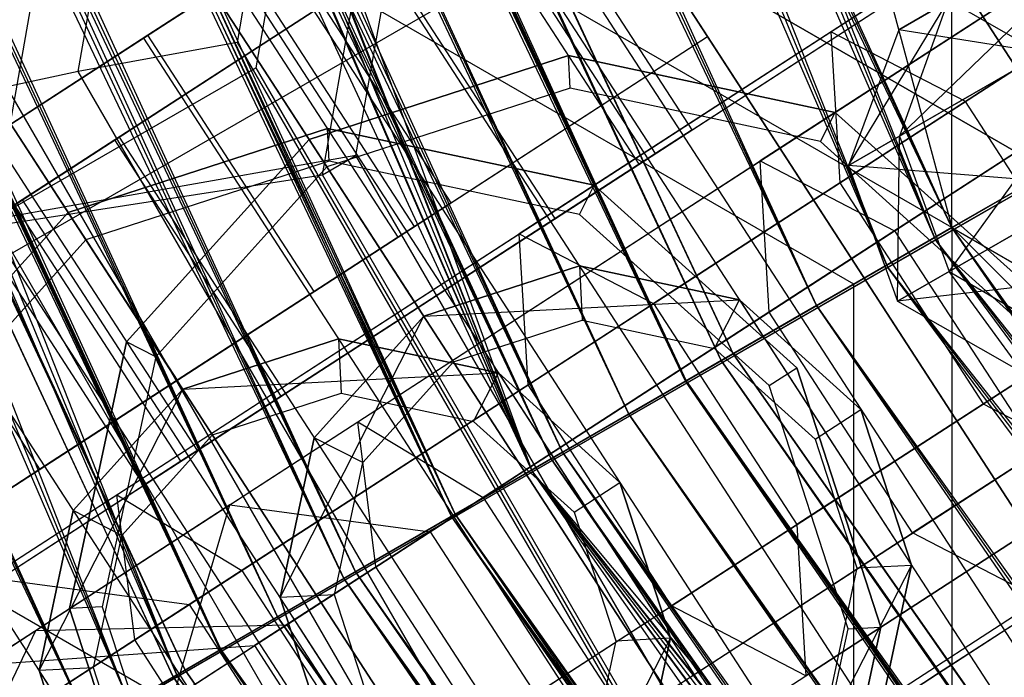
# Paper-space layout 'SW_Model_1' of a CAD drawing. Units: inches. Extents: x -2900 to 2900, y -2900 to 2900.
# Drawn here: x -814 to -804, y -469 to -463 of the extents above; entities that cross this region are included whole.
import ezdxf

# ---------------------------------------------------------------- set-up
doc = ezdxf.new("R2010")
doc.units = ezdxf.units.IN
doc.header["$MEASUREMENT"] = 0
doc.layers.add('SLD-0', color=179, linetype='Continuous')

psp = doc.layouts.new('SW_Model_1')

# ---------------------------------------------------------------- linework, layer by layer
at = {"layer": 'SLD-0', "color": 7}
for p, q in [((-808.813423, -466.991697), (-891.95477, -238.719522)), ((-804.990974, -464.788806), (-893.808946, -239.214786)), ((-805.443335, -465.049503), (-894.783411, -239.475073)), ((-897.780826, -240.275705), (-804.990974, -464.788806)), ((-897.780826, -240.275705), (-804.990974, -464.788806)), ((-808.813423, -466.991697), (-897.780826, -240.275705)), ((-898.285247, -240.41044), (-805.443335, -465.049503)), ((-898.285247, -240.41044), (-805.443335, -465.049503)), ((-808.813423, -466.991697), (-898.285247, -240.41044)), ((-902.043179, -241.414212), (-808.813423, -466.991697)), ((-902.043179, -241.414212), (-808.813423, -466.991697)), ((-902.043179, -241.414212), (-808.813423, -466.991697)), ((-804.990974, -464.788806), (-902.043179, -241.414212)), ((-902.043179, -241.414212), (-808.813423, -466.991697)), ((-812.635873, -469.194588), (-902.043179, -241.414212)), ((-902.043179, -241.414212), (-808.813423, -466.991697)), ((-805.443335, -465.049503), (-902.043179, -241.414212)), ((-902.043179, -241.414212), (-808.813423, -466.991697)), ((-812.183512, -468.933891), (-902.043179, -241.414212)), ((-905.801111, -242.417984), (-812.183512, -468.933891)), ((-808.813423, -466.991697), (-905.801111, -242.417984)), ((-905.801111, -242.417984), (-812.183512, -468.933891)), ((-906.305532, -242.552719), (-812.635873, -469.194588)), ((-808.813423, -466.991697), (-906.305532, -242.552719)), ((-906.305532, -242.552719), (-812.635873, -469.194588)), ((-812.183512, -468.933891), (-909.302947, -243.353351)), ((-812.635873, -469.194588), (-910.277412, -243.613638)), ((-808.813423, -466.991697), (-912.131588, -244.108903)), ((-804.834863, -464.671625), (-871.9047, -317.347358)), ((-873.296993, -317.854111), (-804.834863, -464.671625)), ((-873.296993, -317.854111), (-804.834863, -464.671625)), ((-806.118007, -465.412448), (-873.296993, -317.854111)), ((-874.689287, -318.360865), (-806.118007, -465.412448)), ((-804.834863, -464.671625), (-874.689287, -318.360865)), ((-874.689287, -318.360865), (-806.118007, -465.412448)), ((-807.362164, -466.130763), (-874.689287, -318.360865)), ((-875.670997, -318.718178), (-807.022756, -465.934806)), ((-806.910496, -465.869992), (-875.670997, -318.718178)), ((-875.670997, -318.718178), (-807.022756, -465.934806)), ((-807.356127, -466.127277), (-875.670997, -318.718178)), ((-875.549187, -318.673843), (-806.910496, -465.869992)), ((-807.022756, -465.934806), (-875.549187, -318.673843)), ((-876.039276, -318.852221), (-807.362164, -466.130763)), ((-806.118007, -465.412448), (-876.039276, -318.852221)), ((-876.039276, -318.852221), (-807.362164, -466.130763)), ((-808.52953, -466.804742), (-876.039276, -318.852221)), ((-876.032726, -318.849836), (-807.356127, -466.127277)), ((-807.022756, -465.934806), (-876.032726, -318.849836)), ((-876.032726, -318.849836), (-807.356127, -466.127277)), ((-807.900479, -466.441559), (-876.032726, -318.849836)), ((-876.623382, -319.064818), (-807.900479, -466.441559)), ((-807.356127, -466.127277), (-876.623382, -319.064818)), ((-876.623382, -319.064818), (-807.900479, -466.441559)), ((-808.639272, -466.868101), (-876.623382, -319.064818)), ((-877.305942, -319.313249), (-808.52953, -466.804742)), ((-807.362164, -466.130763), (-877.305942, -319.313249)), ((-877.305942, -319.313249), (-808.52953, -466.804742)), ((-809.584635, -467.413907), (-877.305942, -319.313249)), ((-877.425019, -319.35659), (-808.639272, -466.868101)), ((-807.900479, -466.441559), (-877.425019, -319.35659)), ((-877.425019, -319.35659), (-808.639272, -466.868101)), ((-809.550057, -467.393944), (-877.425019, -319.35659)), ((-878.450799, -319.729943), (-809.584635, -467.413907)), ((-808.52953, -466.804742), (-878.450799, -319.729943)), ((-878.450799, -319.729943), (-809.584635, -467.413907)), ((-810.495421, -467.93975), (-878.450799, -319.729943)), ((-878.41328, -319.716287), (-809.550057, -467.393944)), ((-808.639272, -466.868101), (-878.41328, -319.716287)), ((-878.41328, -319.716287), (-809.550057, -467.393944)), ((-810.605163, -468.003109), (-878.41328, -319.716287)), ((-879.558136, -320.132981), (-810.605163, -468.003109)), ((-809.550057, -467.393944), (-879.558136, -320.132981)), ((-879.558136, -320.132981), (-810.605163, -468.003109)), ((-811.772529, -468.677088), (-879.558136, -320.132981)), ((-879.43906, -320.089641), (-810.495421, -467.93975)), ((-809.584635, -467.413907), (-879.43906, -320.089641)), ((-879.43906, -320.089641), (-810.495421, -467.93975)), ((-811.234214, -468.366292), (-879.43906, -320.089641)), ((-880.240697, -320.381413), (-811.234214, -468.366292)), ((-810.495421, -467.93975), (-880.240697, -320.381413)), ((-880.240697, -320.381413), (-811.234214, -468.366292)), ((-811.778566, -468.680574), (-880.240697, -320.381413)), ((-880.831353, -320.596394), (-811.778566, -468.680574)), ((-811.234214, -468.366292), (-880.831353, -320.596394)), ((-880.831353, -320.596394), (-811.778566, -468.680574)), ((-812.111937, -468.873045), (-880.831353, -320.596394)), ((-880.824802, -320.59401), (-811.772529, -468.677088)), ((-810.605163, -468.003109), (-880.824802, -320.59401)), ((-880.824802, -320.59401), (-811.772529, -468.677088)), ((-813.016686, -469.395402), (-880.824802, -320.59401)), ((-881.314891, -320.772387), (-812.224197, -468.937859)), ((-812.111937, -468.873045), (-881.314891, -320.772387)), ((-881.193081, -320.728052), (-812.111937, -468.873045)), ((-811.778566, -468.680574), (-881.193081, -320.728052)), ((-881.193081, -320.728052), (-812.111937, -468.873045)), ((-812.224197, -468.937859), (-881.193081, -320.728052)), ((-882.174792, -321.085366), (-813.016686, -469.395402)), ((-811.772529, -468.677088), (-882.174792, -321.085366)), ((-882.174792, -321.085366), (-813.016686, -469.395402)), ((-813.016686, -469.395402), (-883.567085, -321.592119)), ((-802.980188, -463.600828), (-823.764798, -451.600828)), ((-813.126056, -463.188381), (-811.248479, -452.497909)), ((-804.834863, -464.671625), (-804.834863, -452.671625)), ((-804.834863, -464.671625), (-804.834863, -452.671625)), ((-859.256444, -491.184462), (-793.246545, -453.073629)), ((-809.919476, -453.235583), (-811.619074, -462.912685)), ((-809.844991, -454.064224), (-811.441508, -463.154407)), ((-805.764798, -465.208523), (-823.764798, -454.816218)), ((-805.764798, -465.208523), (-823.764798, -454.816218)), ((-812.337826, -455.503462), (-813.934342, -464.593645)), ((-856.145229, -494.295678), (-790.137138, -456.18589)), ((-812.445156, -469.065429), (-833.229765, -457.065429)), ((-810.491419, -463.98813), (-809.308814, -457.254662)), ((-810.808689, -464.171306), (-809.626084, -457.437837)), ((-803.907525, -464.136226), (-814.29983, -458.136226)), ((-814.29983, -458.136226), (-803.907525, -464.136226)), ((-811.47866, -462.995875), (-814.579347, -458.213016)), ((-814.579347, -458.213016), (-811.47866, -462.995875)), ((-811.47866, -462.995875), (-814.579347, -458.213016)), ((-814.579347, -458.213016), (-811.47866, -462.995875)), ((-804.834863, -464.671625), (-815.227167, -458.671625)), ((-804.834863, -464.671625), (-815.227167, -458.671625)), ((-804.834863, -464.671625), (-794.442558, -458.671625)), ((-804.834863, -464.671625), (-794.442558, -458.671625)), ((-816.677092, -459.572967), (-813.576405, -464.355826)), ((-816.677092, -459.572967), (-813.576405, -464.355826)), ((-816.677092, -459.572967), (-813.576405, -464.355826)), ((-816.677092, -459.572967), (-813.576405, -464.355826)), ((-805.981954, -462.812409), (-802.161613, -460.335714)), ((-805.981954, -462.812409), (-802.161613, -460.335714)), ((-872.006444, -498.545678), (-805.973156, -460.421341)), ((-804.832562, -464.670297), (-805.973156, -460.421341)), ((-805.897379, -464.247275), (-800.9727, -461.054647)), ((-805.897379, -464.247275), (-800.9727, -461.054647)), ((-808.961365, -461.363935), (-798.353752, -477.726347)), ((-808.961365, -461.363935), (-798.353752, -477.726347)), ((-805.330719, -463.803207), (-802.719651, -461.28028)), ((-802.656258, -461.447532), (-806.652999, -464.038586)), ((-802.656258, -461.447532), (-806.652999, -464.038586)), ((-805.172482, -463.77733), (-801.488692, -461.38916)), ((-805.172482, -463.77733), (-801.488692, -461.38916)), ((-811.47866, -462.995875), (-809.380914, -461.635925)), ((-809.380914, -461.635925), (-811.47866, -462.995875)), ((-811.47866, -462.995875), (-809.380914, -461.635925)), ((-809.380914, -461.635925), (-811.47866, -462.995875)), ((-809.298619, -461.582573), (-798.691005, -477.944985)), ((-809.298619, -461.582573), (-798.691005, -477.944985)), ((-809.298619, -461.582573), (-798.691005, -477.944985)), ((-809.298619, -461.582573), (-798.691005, -477.944985)), ((-804.70658, -463.475289), (-801.990575, -461.714527)), ((-804.70658, -463.475289), (-801.990575, -461.714527)), ((-808.813423, -466.991697), (-799.766206, -461.777753)), ((-799.766206, -461.777753), (-808.813423, -466.991697)), ((-805.339077, -462.792606), (-803.66904, -461.828409)), ((-801.067932, -461.907529), (-805.377624, -464.701466)), ((-801.067932, -461.907529), (-805.377624, -464.701466)), ((-805.339077, -462.792606), (-803.702665, -461.847823)), ((-811.249215, -462.055984), (-800.641601, -478.418397)), ((-811.249215, -462.055984), (-800.641601, -478.418397)), ((-804.143574, -462.102382), (-805.339077, -462.792606)), ((-810.220012, -462.179905), (-811.47866, -462.995875)), ((-811.47866, -462.995875), (-810.220012, -462.179905)), ((-810.220012, -462.179905), (-811.47866, -462.995875)), ((-811.47866, -462.995875), (-810.220012, -462.179905)), ((-810.220012, -462.179905), (-799.612399, -478.542317)), ((-810.220012, -462.179905), (-799.612399, -478.542317)), ((-810.220012, -462.179905), (-799.612399, -478.542317)), ((-810.220012, -462.179905), (-799.612399, -478.542317)), ((-804.944107, -462.139582), (-808.940849, -464.730636)), ((-804.944107, -462.139582), (-808.940849, -464.730636)), ((-807.690846, -464.711413), (-803.694105, -462.12036)), ((-807.690846, -464.711413), (-803.694105, -462.12036)), ((-812.507862, -462.871955), (-811.586468, -462.274623)), ((-811.586468, -462.274623), (-812.507862, -462.871955)), ((-812.507862, -462.871955), (-811.586468, -462.274623)), ((-811.586468, -462.274623), (-812.507862, -462.871955)), ((-811.586468, -462.274623), (-800.978855, -478.637035)), ((-811.586468, -462.274623), (-800.978855, -478.637035)), ((-811.586468, -462.274623), (-800.978855, -478.637035)), ((-811.586468, -462.274623), (-800.978855, -478.637035)), ((-813.766509, -463.687925), (-811.668764, -462.327974)), ((-811.668764, -462.327974), (-813.766509, -463.687925)), ((-813.766509, -463.687925), (-811.668764, -462.327974)), ((-811.668764, -462.327974), (-813.766509, -463.687925)), ((-802.937302, -462.421367), (-805.330719, -463.803207)), ((-804.860384, -465.087383), (-802.937302, -462.421367)), ((-805.815192, -464.082918), (-804.8735, -462.523805)), ((-804.8735, -462.523805), (-805.339077, -462.792606)), ((-804.8735, -462.523805), (-805.330719, -463.803207)), ((-803.355782, -462.599579), (-807.665474, -465.393516)), ((-803.355782, -462.599579), (-807.665474, -465.393516)), ((-804.990974, -464.788806), (-801.429018, -462.736038)), ((-801.429018, -462.736038), (-804.990974, -464.788806)), ((-809.978696, -465.403463), (-805.981954, -462.812409)), ((-809.978696, -465.403463), (-805.981954, -462.812409)), ((-802.41873, -462.78324), (-806.102521, -465.17141)), ((-802.41873, -462.78324), (-806.102521, -465.17141)), ((-805.981954, -462.812409), (-805.897379, -464.247275)), ((-804.70658, -463.475289), (-805.981954, -462.812409)), ((-805.981954, -462.812409), (-805.897379, -464.247275)), ((-804.70658, -463.475289), (-805.981954, -462.812409)), ((-805.339077, -462.792606), (-805.815192, -464.082918)), ((-803.9594, -463.011476), (-805.339077, -462.792606)), ((-812.507862, -462.871955), (-813.766509, -463.687925)), ((-813.766509, -463.687925), (-812.507862, -462.871955)), ((-812.507862, -462.871955), (-813.766509, -463.687925)), ((-813.766509, -463.687925), (-812.507862, -462.871955)), ((-811.619074, -462.912685), (-813.126056, -463.188381)), ((-812.507862, -462.871955), (-801.900248, -479.234367)), ((-812.507862, -462.871955), (-801.900248, -479.234367)), ((-812.507862, -462.871955), (-801.900248, -479.234367)), ((-812.507862, -462.871955), (-801.900248, -479.234367)), ((-811.619074, -462.912685), (-806.703682, -471.426394)), ((-811.47866, -462.995875), (-813.576405, -464.355826)), ((-813.576405, -464.355826), (-811.47866, -462.995875)), ((-811.47866, -462.995875), (-813.576405, -464.355826)), ((-813.576405, -464.355826), (-811.47866, -462.995875)), ((-811.47866, -462.995875), (-812.737307, -463.811845)), ((-812.737307, -463.811845), (-811.47866, -462.995875)), ((-811.47866, -462.995875), (-812.737307, -463.811845)), ((-812.737307, -463.811845), (-811.47866, -462.995875)), ((-800.871046, -479.358287), (-811.47866, -462.995875)), ((-811.47866, -462.995875), (-800.871046, -479.358287)), ((-800.871046, -479.358287), (-811.47866, -462.995875)), ((-811.47866, -462.995875), (-800.871046, -479.358287)), ((-805.815192, -464.082918), (-803.9594, -463.011476)), ((-806.568424, -465.473451), (-802.884633, -463.085281)), ((-806.568424, -465.473451), (-802.884633, -463.085281)), ((-813.934342, -464.593645), (-811.441508, -463.154407)), ((-813.126056, -463.188381), (-813.80337, -463.333236)), ((-807.695933, -472.593631), (-813.126056, -463.188381)), ((-811.441508, -463.154407), (-806.824236, -471.151756)), ((-804.537429, -466.34502), (-799.61275, -463.152392)), ((-804.537429, -466.34502), (-799.61275, -463.152392)), ((-805.443335, -465.049503), (-802.302912, -463.239666)), ((-802.302912, -463.239666), (-805.443335, -465.049503)), ((-808.160037, -473.107774), (-813.80337, -463.333236)), ((-804.70658, -463.475289), (-808.39037, -465.86346)), ((-804.70658, -463.475289), (-808.39037, -465.86346)), ((-803.346629, -465.573035), (-804.70658, -463.475289)), ((-803.346629, -465.573035), (-804.70658, -463.475289)), ((-807.919221, -466.349162), (-803.60953, -463.555225)), ((-807.919221, -466.349162), (-803.60953, -463.555225)), ((-805.764798, -465.208523), (-802.980188, -463.600828)), ((-802.980188, -463.600828), (-805.764798, -465.208523)), ((-803.158896, -480.050337), (-813.766509, -463.687925)), ((-813.766509, -463.687925), (-803.158896, -480.050337)), ((-803.158896, -480.050337), (-813.766509, -463.687925)), ((-813.766509, -463.687925), (-803.158896, -480.050337)), ((-802.412661, -463.674189), (-804.860384, -465.087383)), ((-808.856273, -466.165501), (-805.172482, -463.77733)), ((-808.856273, -466.165501), (-805.172482, -463.77733)), ((-812.737307, -463.811845), (-813.6587, -464.409177)), ((-813.6587, -464.409177), (-812.737307, -463.811845)), ((-812.737307, -463.811845), (-813.6587, -464.409177)), ((-813.6587, -464.409177), (-812.737307, -463.811845)), ((-812.737307, -463.811845), (-802.129693, -480.174258)), ((-812.737307, -463.811845), (-802.129693, -480.174258)), ((-812.737307, -463.811845), (-802.129693, -480.174258)), ((-812.737307, -463.811845), (-802.129693, -480.174258)), ((-805.330719, -463.803207), (-805.815192, -464.082918)), ((-805.349141, -465.369567), (-805.330719, -463.803207)), ((-805.330719, -463.803207), (-804.860384, -465.087383)), ((-804.834863, -464.671625), (-803.551718, -463.930801)), ((-803.551718, -463.930801), (-804.834863, -464.671625)), ((-810.491419, -463.98813), (-816.88542, -465.112658)), ((-810.808689, -464.171306), (-810.491419, -463.98813)), ((-807.071217, -469.912093), (-810.491419, -463.98813)), ((-810.473341, -466.515281), (-806.652999, -464.038586)), ((-810.473341, -466.515281), (-806.652999, -464.038586)), ((-806.652999, -464.038586), (-805.377624, -464.701466)), ((-806.568424, -465.473451), (-806.652999, -464.038586)), ((-806.652999, -464.038586), (-805.377624, -464.701466)), ((-806.568424, -465.473451), (-806.652999, -464.038586)), ((-814.29983, -470.136226), (-803.907525, -464.136226)), ((-814.29983, -470.136226), (-803.907525, -464.136226)), ((-805.815192, -464.082918), (-805.349141, -465.369567)), ((-803.451242, -464.273814), (-805.815192, -464.082918)), ((-816.88542, -465.112658), (-810.808689, -464.171306)), ((-807.388487, -470.095269), (-810.808689, -464.171306)), ((-810.207071, -467.041211), (-805.897379, -464.247275)), ((-810.207071, -467.041211), (-805.897379, -464.247275)), ((-805.897379, -464.247275), (-804.537429, -466.34502)), ((-805.897379, -464.247275), (-804.537429, -466.34502)), ((-813.576405, -464.355826), (-815.112061, -465.351378)), ((-815.112061, -465.351378), (-813.576405, -464.355826)), ((-813.576405, -464.355826), (-815.112061, -465.351378)), ((-815.112061, -465.351378), (-813.576405, -464.355826)), ((-805.349141, -465.369567), (-803.451242, -464.273814)), ((-813.6587, -464.409177), (-813.995954, -464.627816)), ((-813.995954, -464.627816), (-813.6587, -464.409177)), ((-813.6587, -464.409177), (-813.995954, -464.627816)), ((-813.995954, -464.627816), (-813.6587, -464.409177)), ((-813.6587, -464.409177), (-803.051087, -480.771589)), ((-813.6587, -464.409177), (-803.051087, -480.771589)), ((-813.6587, -464.409177), (-803.051087, -480.771589)), ((-813.6587, -464.409177), (-803.051087, -480.771589)), ((-815.025156, -464.503895), (-804.417543, -480.866307)), ((-815.025156, -464.503895), (-804.417543, -480.866307)), ((-815.025156, -464.503895), (-804.417543, -480.866307)), ((-815.025156, -464.503895), (-804.417543, -480.866307)), ((-813.995954, -464.627816), (-803.38834, -480.990228)), ((-813.995954, -464.627816), (-803.38834, -480.990228)), ((-813.934342, -464.593645), (-809.317071, -472.590995)), ((-870.86766, -502.795678), (-804.832562, -464.670297)), ((-804.834863, -464.671625), (-815.227167, -470.671625)), ((-804.834863, -464.671625), (-815.227167, -470.671625)), ((-812.76119, -467.207331), (-808.940849, -464.730636)), ((-812.76119, -467.207331), (-808.940849, -464.730636)), ((-811.687588, -467.302467), (-807.690846, -464.711413)), ((-811.687588, -467.302467), (-807.690846, -464.711413)), ((-810.302303, -467.894093), (-805.377624, -464.701466)), ((-810.302303, -467.894093), (-805.377624, -464.701466)), ((-808.940849, -464.730636), (-807.665474, -465.393516)), ((-808.856273, -466.165501), (-808.940849, -464.730636)), ((-808.940849, -464.730636), (-807.665474, -465.393516)), ((-808.856273, -466.165501), (-808.940849, -464.730636)), ((-801.995831, -464.697324), (-806.305523, -467.491261)), ((-801.995831, -464.697324), (-806.305523, -467.491261)), ((-806.118007, -465.412448), (-804.834863, -464.671625)), ((-804.834863, -464.671625), (-806.118007, -465.412448)), ((-805.377624, -464.701466), (-804.017674, -466.799211)), ((-805.377624, -464.701466), (-804.017674, -466.799211)), ((-804.834863, -464.671625), (-804.834863, -476.671625)), ((-804.834863, -464.671625), (-794.442558, -470.671625)), ((-804.834863, -464.671625), (-804.834863, -476.671625)), ((-804.834863, -464.671625), (-794.442558, -470.671625)), ((-804.834863, -464.671625), (-711.918232, -597.370326)), ((-710.783224, -596.417941), (-804.834863, -464.671625)), ((-804.834863, -464.671625), (-711.918232, -597.370326)), ((-713.05324, -598.32271), (-804.834863, -464.671625)), ((-801.723156, -467.782557), (-804.832562, -464.670297)), ((-808.813423, -466.991697), (-804.990974, -464.788806)), ((-804.990974, -464.788806), (-808.813423, -466.991697)), ((-804.990974, -464.788806), (-657.254593, -657.636027)), ((-654.345303, -654.731303), (-804.990974, -464.788806)), ((-804.990974, -464.788806), (-657.254593, -657.636027)), ((-660.376645, -660.753179), (-804.990974, -464.788806)), ((-804.74257, -467.269155), (-801.05878, -464.880985)), ((-804.74257, -467.269155), (-801.05878, -464.880985)), ((-815.94655, -465.101227), (-805.338936, -481.463639)), ((-815.94655, -465.101227), (-805.338936, -481.463639)), ((-815.94655, -465.101227), (-805.338936, -481.463639)), ((-815.94655, -465.101227), (-805.338936, -481.463639)), ((-808.813423, -466.991697), (-805.443335, -465.049503)), ((-805.443335, -465.049503), (-808.813423, -466.991697)), ((-805.443335, -465.049503), (-657.624066, -658.004921)), ((-655.059071, -655.443951), (-805.443335, -465.049503)), ((-805.443335, -465.049503), (-657.624066, -658.004921)), ((-660.376645, -660.753179), (-805.443335, -465.049503)), ((-802.382337, -465.024762), (-805.349141, -465.369567)), ((-804.860384, -465.087383), (-805.349141, -465.369567)), ((-804.860384, -465.087383), (-803.68257, -465.775452)), ((-804.158993, -466.050515), (-804.860384, -465.087383)), ((-806.102521, -465.17141), (-809.786312, -467.55958)), ((-806.102521, -465.17141), (-809.786312, -467.55958)), ((-801.524683, -465.183026), (-805.208473, -467.571196)), ((-801.524683, -465.183026), (-805.208473, -467.571196)), ((-813.372493, -469.600828), (-805.764798, -465.208523)), ((-805.764798, -465.208523), (-813.372493, -469.600828)), ((-805.764798, -485.993133), (-805.764798, -465.208523)), ((-805.764798, -485.993133), (-805.764798, -465.208523)), ((-805.349141, -465.369567), (-804.158993, -466.050515)), ((-813.975437, -467.994517), (-809.978696, -465.403463)), ((-813.975437, -467.994517), (-809.978696, -465.403463)), ((-812.590152, -468.586143), (-807.665474, -465.393516)), ((-812.590152, -468.586143), (-807.665474, -465.393516)), ((-809.284428, -467.234214), (-806.568424, -465.473451)), ((-809.284428, -467.234214), (-806.568424, -465.473451)), ((-807.665474, -465.393516), (-806.305523, -467.491261)), ((-807.665474, -465.393516), (-806.305523, -467.491261)), ((-807.362164, -466.130763), (-806.118007, -465.412448)), ((-806.118007, -465.412448), (-807.362164, -466.130763)), ((-805.208473, -467.571196), (-806.568424, -465.473451)), ((-805.208473, -467.571196), (-806.568424, -465.473451)), ((-806.118007, -465.412448), (-713.05324, -598.32271)), ((-711.918232, -597.370326), (-806.118007, -465.412448)), ((-806.118007, -465.412448), (-713.05324, -598.32271)), ((-714.153761, -599.246157), (-806.118007, -465.412448)), ((-807.03042, -467.961205), (-803.346629, -465.573035)), ((-807.03042, -467.961205), (-803.346629, -465.573035)), ((-806.559271, -468.446907), (-802.249579, -465.65297)), ((-806.559271, -468.446907), (-802.249579, -465.65297)), ((-808.39037, -465.86346), (-812.074161, -468.25163)), ((-808.39037, -465.86346), (-812.074161, -468.25163)), ((-803.812532, -465.875075), (-807.496323, -468.263246)), ((-803.812532, -465.875075), (-807.496323, -468.263246)), ((-807.356127, -466.127277), (-807.022756, -465.934806)), ((-807.022756, -465.934806), (-807.356127, -466.127277)), ((-807.022756, -465.934806), (-806.910496, -465.869992)), ((-806.910496, -465.869992), (-807.022756, -465.934806)), ((-807.022756, -465.934806), (-713.853537, -598.99424)), ((-713.754237, -598.910917), (-807.022756, -465.934806)), ((-807.022756, -465.934806), (-713.853537, -598.99424)), ((-714.148421, -599.241677), (-807.022756, -465.934806)), ((-806.910496, -465.869992), (-713.754237, -598.910917)), ((-713.853537, -598.99424), (-806.910496, -465.869992)), ((-808.52953, -466.804742), (-807.362164, -466.130763)), ((-807.362164, -466.130763), (-808.52953, -466.804742)), ((-807.900479, -466.441559), (-807.356127, -466.127277)), ((-807.356127, -466.127277), (-807.900479, -466.441559)), ((-807.362164, -466.130763), (-714.153761, -599.246157)), ((-713.05324, -598.32271), (-807.362164, -466.130763)), ((-807.362164, -466.130763), (-714.153761, -599.246157)), ((-715.186357, -600.112608), (-807.362164, -466.130763)), ((-807.356127, -466.127277), (-714.148421, -599.241677)), ((-713.853537, -598.99424), (-807.356127, -466.127277)), ((-807.356127, -466.127277), (-714.148421, -599.241677)), ((-714.629928, -599.645709), (-807.356127, -466.127277)), ((-811.572278, -467.926263), (-808.856273, -466.165501)), ((-811.572278, -467.926263), (-808.856273, -466.165501)), ((-807.496323, -468.263246), (-808.856273, -466.165501)), ((-807.496323, -468.263246), (-808.856273, -466.165501)), ((-804.970945, -468.906904), (-800.974204, -466.31585)), ((-804.970945, -468.906904), (-800.974204, -466.31585)), ((-812.228913, -469.143098), (-807.919221, -466.349162)), ((-812.228913, -469.143098), (-807.919221, -466.349162)), ((-808.84712, -469.138957), (-804.537429, -466.34502)), ((-808.84712, -469.138957), (-804.537429, -466.34502)), ((-802.224207, -466.335072), (-806.220948, -468.926126)), ((-802.224207, -466.335072), (-806.220948, -468.926126)), ((-804.537429, -466.34502), (-803.262054, -467.0079)), ((-804.537429, -466.34502), (-803.262054, -467.0079)), ((-808.639272, -466.868101), (-807.900479, -466.441559)), ((-807.900479, -466.441559), (-808.639272, -466.868101)), ((-807.900479, -466.441559), (-714.629928, -599.645709)), ((-714.148421, -599.241677), (-807.900479, -466.441559)), ((-807.900479, -466.441559), (-714.629928, -599.645709)), ((-715.283429, -600.194061), (-807.900479, -466.441559)), ((-813.530375, -468.49713), (-810.473341, -466.515281)), ((-813.530375, -468.49713), (-810.473341, -466.515281)), ((-810.302303, -467.894093), (-810.473341, -466.515281)), ((-810.473341, -466.515281), (-809.284428, -467.234214)), ((-810.302303, -467.894093), (-810.473341, -466.515281)), ((-810.473341, -466.515281), (-809.284428, -467.234214)), ((-809.584635, -467.413907), (-808.52953, -466.804742)), ((-808.52953, -466.804742), (-809.584635, -467.413907)), ((-809.550057, -467.393944), (-808.639272, -466.868101)), ((-808.639272, -466.868101), (-809.550057, -467.393944)), ((-808.942352, -469.991838), (-804.017674, -466.799211)), ((-808.942352, -469.991838), (-804.017674, -466.799211)), ((-808.639272, -466.868101), (-715.283429, -600.194061)), ((-714.629928, -599.645709), (-808.639272, -466.868101)), ((-808.639272, -466.868101), (-715.283429, -600.194061)), ((-716.089067, -600.870072), (-808.639272, -466.868101)), ((-808.52953, -466.804742), (-715.186357, -600.112608)), ((-714.153761, -599.246157), (-808.52953, -466.804742)), ((-808.52953, -466.804742), (-715.186357, -600.112608)), ((-716.119652, -600.895736), (-808.52953, -466.804742)), ((-817.860641, -472.205641), (-808.813423, -466.991697)), ((-808.813423, -466.991697), (-817.860641, -472.205641)), ((-814.516763, -469.835148), (-810.207071, -467.041211)), ((-814.516763, -469.835148), (-810.207071, -467.041211)), ((-812.635873, -469.194588), (-808.813423, -466.991697)), ((-808.813423, -466.991697), (-812.635873, -469.194588)), ((-812.183512, -468.933891), (-808.813423, -466.991697)), ((-808.813423, -466.991697), (-812.183512, -468.933891)), ((-808.813423, -466.991697), (-660.376645, -660.753179)), ((-652.987172, -653.375304), (-808.813423, -466.991697)), ((-808.813423, -466.991697), (-660.376645, -660.753179)), ((-667.766119, -668.131054), (-808.813423, -466.991697)), ((-808.813423, -466.991697), (-660.376645, -660.753179)), ((-657.254593, -657.636027), (-808.813423, -466.991697)), ((-808.813423, -466.991697), (-660.376645, -660.753179)), ((-663.498698, -663.870331), (-808.813423, -466.991697)), ((-808.813423, -466.991697), (-660.376645, -660.753179)), ((-657.624066, -658.004921), (-808.813423, -466.991697)), ((-808.813423, -466.991697), (-660.376645, -660.753179)), ((-663.129224, -663.501437), (-808.813423, -466.991697)), ((-807.258795, -469.598953), (-803.262054, -467.0079)), ((-807.258795, -469.598953), (-803.262054, -467.0079)), ((-815.818224, -469.18918), (-812.76119, -467.207331)), ((-815.818224, -469.18918), (-812.76119, -467.207331)), ((-812.590152, -468.586143), (-812.76119, -467.207331)), ((-812.76119, -467.207331), (-811.572278, -467.926263)), ((-812.590152, -468.586143), (-812.76119, -467.207331)), ((-812.76119, -467.207331), (-811.572278, -467.926263)), ((-811.147462, -468.442003), (-809.284428, -467.234214)), ((-811.147462, -468.442003), (-809.284428, -467.234214)), ((-809.284428, -467.234214), (-807.924478, -469.331959)), ((-809.284428, -467.234214), (-807.924478, -469.331959)), ((-811.687588, -467.302467), (-814.033332, -468.823193)), ((-811.687588, -467.302467), (-814.033332, -468.823193)), ((-812.228913, -469.143098), (-811.687588, -467.302467)), ((-812.228913, -469.143098), (-811.687588, -467.302467)), ((-811.687588, -467.302467), (-809.786312, -467.55958)), ((-811.687588, -467.302467), (-809.786312, -467.55958)), ((-808.426361, -469.657325), (-804.74257, -467.269155)), ((-808.426361, -469.657325), (-804.74257, -467.269155)), ((-810.605163, -468.003109), (-809.550057, -467.393944)), ((-809.550057, -467.393944), (-810.605163, -468.003109)), ((-810.495421, -467.93975), (-809.584635, -467.413907)), ((-809.584635, -467.413907), (-810.495421, -467.93975)), ((-809.584635, -467.413907), (-716.119652, -600.895736)), ((-715.186357, -600.112608), (-809.584635, -467.413907)), ((-809.584635, -467.413907), (-716.119652, -600.895736)), ((-716.92529, -601.571746), (-809.584635, -467.413907)), ((-809.550057, -467.393944), (-716.089067, -600.870072)), ((-715.283429, -600.194061), (-809.550057, -467.393944)), ((-809.550057, -467.393944), (-716.089067, -600.870072)), ((-717.022362, -601.6532), (-809.550057, -467.393944)), ((-811.230202, -470.683888), (-806.305523, -467.491261)), ((-811.230202, -470.683888), (-806.305523, -467.491261)), ((-806.305523, -467.491261), (-806.220948, -468.926126)), ((-806.305523, -467.491261), (-806.220948, -468.926126)), ((-809.786312, -467.55958), (-811.453978, -468.640714)), ((-809.786312, -467.55958), (-811.453978, -468.640714)), ((-809.786312, -467.55958), (-808.426361, -469.657325)), ((-809.786312, -467.55958), (-808.426361, -469.657325)), ((-807.924478, -469.331959), (-805.208473, -467.571196)), ((-807.924478, -469.331959), (-805.208473, -467.571196)), ((-803.933098, -468.234076), (-805.208473, -467.571196)), ((-803.933098, -468.234076), (-805.208473, -467.571196)), ((-814.553337, -470.650003), (-810.302303, -467.894093)), ((-814.553337, -470.650003), (-810.302303, -467.894093)), ((-808.942352, -469.991838), (-810.302303, -467.894093)), ((-808.942352, -469.991838), (-810.302303, -467.894093)), ((-813.975437, -467.994517), (-812.074161, -468.25163)), ((-813.975437, -467.994517), (-812.074161, -468.25163)), ((-813.435312, -469.134053), (-811.572278, -467.926263)), ((-813.435312, -469.134053), (-811.572278, -467.926263)), ((-811.572278, -467.926263), (-810.212327, -470.024009)), ((-811.572278, -467.926263), (-810.212327, -470.024009)), ((-811.234214, -468.366292), (-810.495421, -467.93975)), ((-810.495421, -467.93975), (-811.234214, -468.366292)), ((-810.714211, -470.349375), (-807.03042, -467.961205)), ((-810.714211, -470.349375), (-807.03042, -467.961205)), ((-810.495421, -467.93975), (-716.92529, -601.571746)), ((-716.119652, -600.895736), (-810.495421, -467.93975)), ((-810.495421, -467.93975), (-716.92529, -601.571746)), ((-717.57879, -602.120098), (-810.495421, -467.93975)), ((-811.772529, -468.677088), (-810.605163, -468.003109)), ((-810.605163, -468.003109), (-811.772529, -468.677088)), ((-810.605163, -468.003109), (-717.022362, -601.6532)), ((-716.089067, -600.870072), (-810.605163, -468.003109)), ((-810.605163, -468.003109), (-717.022362, -601.6532)), ((-718.054958, -602.51965), (-810.605163, -468.003109)), ((-812.074161, -468.25163), (-813.741827, -469.332764)), ((-812.074161, -468.25163), (-813.741827, -469.332764)), ((-812.074161, -468.25163), (-810.714211, -470.349375)), ((-812.074161, -468.25163), (-810.714211, -470.349375)), ((-810.212327, -470.024009), (-807.496323, -468.263246)), ((-810.212327, -470.024009), (-807.496323, -468.263246)), ((-807.75344, -470.710771), (-803.933098, -468.234076)), ((-807.75344, -470.710771), (-803.933098, -468.234076)), ((-806.220948, -468.926126), (-807.496323, -468.263246)), ((-806.220948, -468.926126), (-807.496323, -468.263246)), ((-811.778566, -468.680574), (-811.234214, -468.366292)), ((-811.234214, -468.366292), (-811.778566, -468.680574)), ((-811.234214, -468.366292), (-717.57879, -602.120098)), ((-716.92529, -601.571746), (-811.234214, -468.366292)), ((-811.234214, -468.366292), (-717.57879, -602.120098)), ((-718.060298, -602.524131), (-811.234214, -468.366292)), ((-813.530375, -468.49713), (-811.147462, -468.442003)), ((-813.530375, -468.49713), (-811.147462, -468.442003)), ((-811.453978, -468.640714), (-811.147462, -468.442003)), ((-811.453978, -468.640714), (-811.147462, -468.442003)), ((-811.147462, -468.442003), (-809.787512, -470.539748)), ((-811.147462, -468.442003), (-809.787512, -470.539748)), ((-810.868963, -471.240844), (-806.559271, -468.446907)), ((-810.868963, -471.240844), (-806.559271, -468.446907)), ((-814.553337, -470.650003), (-813.530375, -468.49713)), ((-814.553337, -470.650003), (-813.530375, -468.49713)), ((-814.033332, -468.823193), (-813.530375, -468.49713)), ((-814.033332, -468.823193), (-813.530375, -468.49713)), ((-816.841186, -471.342052), (-812.590152, -468.586143)), ((-816.841186, -471.342052), (-812.590152, -468.586143)), ((-814.033332, -468.823193), (-811.453978, -468.640714)), ((-814.033332, -468.823193), (-811.453978, -468.640714)), ((-811.230202, -470.683888), (-812.590152, -468.586143)), ((-811.230202, -470.683888), (-812.590152, -468.586143)), ((-811.453978, -468.640714), (-810.094027, -470.738459)), ((-811.453978, -468.640714), (-810.094027, -470.738459)), ((-813.016686, -469.395402), (-811.772529, -468.677088)), ((-811.772529, -468.677088), (-813.016686, -469.395402)), ((-812.111937, -468.873045), (-811.778566, -468.680574)), ((-811.778566, -468.680574), (-812.111937, -468.873045)), ((-811.778566, -468.680574), (-718.060298, -602.524131)), ((-717.57879, -602.120098), (-811.778566, -468.680574)), ((-811.778566, -468.680574), (-718.060298, -602.524131)), ((-718.355182, -602.771568), (-811.778566, -468.680574)), ((-811.772529, -468.677088), (-718.054958, -602.51965)), ((-717.022362, -601.6532), (-811.772529, -468.677088)), ((-811.772529, -468.677088), (-718.054958, -602.51965)), ((-719.155479, -603.443097), (-811.772529, -468.677088)), ((-815.323935, -470.743728), (-812.183512, -468.933891)), ((-812.183512, -468.933891), (-815.323935, -470.743728)), ((-812.111937, -468.873045), (-812.224197, -468.937859)), ((-812.224197, -468.937859), (-812.111937, -468.873045)), ((-812.183512, -468.933891), (-663.129224, -663.501437)), ((-660.376645, -660.753179), (-812.183512, -468.933891)), ((-812.183512, -468.933891), (-663.129224, -663.501437)), ((-665.694219, -666.062407), (-812.183512, -468.933891)), ((-812.111937, -468.873045), (-718.355182, -602.771568)), ((-718.060298, -602.524131), (-812.111937, -468.873045)), ((-812.111937, -468.873045), (-718.355182, -602.771568)), ((-718.454482, -602.854891), (-812.111937, -468.873045)), ((-810.041289, -471.402821), (-806.220948, -468.926126)), ((-810.041289, -471.402821), (-806.220948, -468.926126)), ((-808.967687, -471.497957), (-804.970945, -468.906904)), ((-808.967687, -471.497957), (-804.970945, -468.906904)), ((-812.224197, -468.937859), (-718.454482, -602.854891)), ((-718.355182, -602.771568), (-812.224197, -468.937859))]:
    psp.add_line(p, q, dxfattribs=at)
at = {"layer": 'SLD-0', "color": 4}
for p, q in [((-806.444071, -459.731994), (-816.513248, -466.259756)), ((-806.444071, -459.731994), (-816.513248, -466.259756)), ((-799.916309, -469.801171), (-806.444071, -459.731994)), ((-799.916309, -469.801171), (-806.444071, -459.731994)), ((-808.731921, -460.424044), (-818.801097, -466.951806)), ((-808.731921, -460.424044), (-818.801097, -466.951806)), ((-802.204158, -470.493221), (-808.731921, -460.424044)), ((-808.731921, -460.424044), (-807.154378, -462.857428)), ((-802.204158, -470.493221), (-808.731921, -460.424044)), ((-808.731921, -460.424044), (-807.154378, -462.857428)), ((-807.299913, -463.742921), (-808.877456, -461.309537)), ((-807.299913, -463.742921), (-808.877456, -461.309537)), ((-807.648408, -463.968847), (-809.225951, -461.535463)), ((-807.648408, -463.968847), (-809.225951, -461.535463)), ((-807.648408, -463.968847), (-809.225951, -461.535463)), ((-807.648408, -463.968847), (-809.225951, -461.535463)), ((-809.380914, -461.635925), (-813.576405, -464.355826)), ((-809.380914, -461.635925), (-813.576405, -464.355826)), ((-807.803372, -464.069309), (-809.380914, -461.635925)), ((-807.803372, -464.069309), (-809.380914, -461.635925)), ((-809.587762, -464.434971), (-811.165305, -462.001586)), ((-809.587762, -464.434971), (-811.165305, -462.001586)), ((-814.935705, -468.693141), (-804.866529, -462.165378)), ((-814.935705, -468.693141), (-804.866529, -462.165378)), ((-811.47866, -462.995875), (-810.178058, -462.152706)), ((-810.178058, -462.152706), (-811.47866, -462.995875)), ((-811.47866, -462.995875), (-810.178058, -462.152706)), ((-810.178058, -462.152706), (-811.47866, -462.995875)), ((-808.600515, -464.58609), (-810.178058, -462.152706)), ((-808.600515, -464.58609), (-810.178058, -462.152706)), ((-808.600515, -464.58609), (-810.178058, -462.152706)), ((-808.600515, -464.58609), (-810.178058, -462.152706)), ((-807.803372, -464.069309), (-804.866529, -462.165378)), ((-807.803372, -464.069309), (-804.866529, -462.165378)), ((-804.866529, -462.165378), (-801.493852, -467.367786)), ((-804.866529, -462.165378), (-801.493852, -467.367786)), ((-812.465907, -462.844756), (-811.5138, -462.227513)), ((-811.5138, -462.227513), (-812.465907, -462.844756)), ((-812.465907, -462.844756), (-811.5138, -462.227513)), ((-811.5138, -462.227513), (-812.465907, -462.844756)), ((-809.936258, -464.660897), (-811.5138, -462.227513)), ((-809.936258, -464.660897), (-811.5138, -462.227513)), ((-809.936258, -464.660897), (-811.5138, -462.227513)), ((-809.936258, -464.660897), (-811.5138, -462.227513)), ((-811.668764, -462.327974), (-815.864254, -465.047875)), ((-811.668764, -462.327974), (-815.864254, -465.047875)), ((-810.091221, -464.761359), (-811.668764, -462.327974)), ((-810.091221, -464.761359), (-811.668764, -462.327974)), ((-817.223555, -469.38519), (-807.154378, -462.857428)), ((-817.223555, -469.38519), (-807.154378, -462.857428)), ((-813.766509, -463.687925), (-812.465907, -462.844756)), ((-812.465907, -462.844756), (-813.766509, -463.687925)), ((-813.766509, -463.687925), (-812.465907, -462.844756)), ((-812.465907, -462.844756), (-813.766509, -463.687925)), ((-810.888365, -465.27814), (-812.465907, -462.844756)), ((-810.888365, -465.27814), (-812.465907, -462.844756)), ((-810.888365, -465.27814), (-812.465907, -462.844756)), ((-810.888365, -465.27814), (-812.465907, -462.844756)), ((-810.091221, -464.761359), (-807.154378, -462.857428)), ((-810.091221, -464.761359), (-807.154378, -462.857428)), ((-807.154378, -462.857428), (-803.781701, -468.059836)), ((-807.154378, -462.857428), (-803.781701, -468.059836)), ((-811.47866, -462.995875), (-812.779262, -463.839044)), ((-812.779262, -463.839044), (-811.47866, -462.995875)), ((-811.47866, -462.995875), (-812.779262, -463.839044)), ((-812.779262, -463.839044), (-811.47866, -462.995875)), ((-811.47866, -462.995875), (-809.901117, -465.429259)), ((-809.901117, -465.429259), (-811.47866, -462.995875)), ((-811.47866, -462.995875), (-809.901117, -465.429259)), ((-809.901117, -465.429259), (-811.47866, -462.995875)), ((-808.472537, -463.037112), (-810.934679, -463.834973)), ((-810.934679, -463.834973), (-808.472537, -463.037112)), ((-808.472537, -463.037112), (-810.934679, -463.834973)), ((-810.934679, -463.834973), (-808.472537, -463.037112)), ((-805.941328, -463.577215), (-808.472537, -463.037112)), ((-808.472537, -463.037112), (-805.941328, -463.577215)), ((-805.941328, -463.577215), (-808.472537, -463.037112)), ((-808.472537, -463.037112), (-805.941328, -463.577215)), ((-804.019288, -465.310563), (-805.941328, -463.577215)), ((-805.941328, -463.577215), (-804.019288, -465.310563)), ((-804.019288, -465.310563), (-805.941328, -463.577215)), ((-805.941328, -463.577215), (-804.019288, -465.310563)), ((-813.766509, -463.687925), (-812.188967, -466.121309)), ((-812.188967, -466.121309), (-813.766509, -463.687925)), ((-813.766509, -463.687925), (-812.188967, -466.121309)), ((-812.188967, -466.121309), (-813.766509, -463.687925)), ((-810.760386, -463.729162), (-813.222529, -464.527023)), ((-813.222529, -464.527023), (-810.760386, -463.729162)), ((-810.760386, -463.729162), (-813.222529, -464.527023)), ((-813.222529, -464.527023), (-810.760386, -463.729162)), ((-808.229177, -464.269265), (-810.760386, -463.729162)), ((-810.760386, -463.729162), (-808.229177, -464.269265)), ((-808.229177, -464.269265), (-810.760386, -463.729162)), ((-810.760386, -463.729162), (-808.229177, -464.269265)), ((-807.648408, -463.968847), (-807.299913, -463.742921)), ((-807.299913, -463.742921), (-807.648408, -463.968847)), ((-807.648408, -463.968847), (-807.299913, -463.742921)), ((-807.299913, -463.742921), (-807.648408, -463.968847)), ((-812.779262, -463.839044), (-813.731368, -464.456287)), ((-813.731368, -464.456287), (-812.779262, -463.839044)), ((-812.779262, -463.839044), (-813.731368, -464.456287)), ((-813.731368, -464.456287), (-812.779262, -463.839044)), ((-811.201719, -466.272429), (-812.779262, -463.839044)), ((-811.201719, -466.272429), (-812.779262, -463.839044)), ((-811.201719, -466.272429), (-812.779262, -463.839044)), ((-811.201719, -466.272429), (-812.779262, -463.839044)), ((-810.934679, -463.834973), (-812.668027, -465.757013)), ((-812.668027, -465.757013), (-810.934679, -463.834973)), ((-810.934679, -463.834973), (-812.668027, -465.757013)), ((-812.668027, -465.757013), (-810.934679, -463.834973)), ((-808.600515, -464.58609), (-807.648408, -463.968847)), ((-807.648408, -463.968847), (-808.600515, -464.58609)), ((-808.600515, -464.58609), (-807.648408, -463.968847)), ((-807.648408, -463.968847), (-808.600515, -464.58609)), ((-811.998862, -466.78921), (-807.803372, -464.069309)), ((-811.998862, -466.78921), (-807.803372, -464.069309)), ((-813.576405, -464.355826), (-816.513248, -466.259756)), ((-813.576405, -464.355826), (-816.513248, -466.259756)), ((-813.576405, -464.355826), (-811.998862, -466.78921)), ((-813.576405, -464.355826), (-811.998862, -466.78921)), ((-806.307138, -466.002612), (-808.229177, -464.269265)), ((-808.229177, -464.269265), (-806.307138, -466.002612)), ((-806.307138, -466.002612), (-808.229177, -464.269265)), ((-808.229177, -464.269265), (-806.307138, -466.002612)), ((-809.936258, -464.660897), (-809.587762, -464.434971)), ((-809.587762, -464.434971), (-809.936258, -464.660897)), ((-809.936258, -464.660897), (-809.587762, -464.434971)), ((-809.587762, -464.434971), (-809.936258, -464.660897)), ((-813.489569, -466.964479), (-815.067111, -464.531094)), ((-813.489569, -466.964479), (-815.067111, -464.531094)), ((-813.489569, -466.964479), (-815.067111, -464.531094)), ((-813.489569, -466.964479), (-815.067111, -464.531094)), ((-813.222529, -464.527023), (-814.955876, -466.449063)), ((-814.955876, -466.449063), (-813.222529, -464.527023)), ((-813.222529, -464.527023), (-814.955876, -466.449063)), ((-814.955876, -466.449063), (-813.222529, -464.527023)), ((-812.153826, -466.889671), (-813.731368, -464.456287)), ((-812.153826, -466.889671), (-813.731368, -464.456287)), ((-812.153826, -466.889671), (-813.731368, -464.456287)), ((-812.153826, -466.889671), (-813.731368, -464.456287)), ((-808.600515, -464.58609), (-809.901117, -465.429259)), ((-809.901117, -465.429259), (-808.600515, -464.58609)), ((-808.600515, -464.58609), (-809.901117, -465.429259)), ((-809.901117, -465.429259), (-808.600515, -464.58609)), ((-812.502321, -467.115598), (-814.079864, -464.682214)), ((-812.502321, -467.115598), (-814.079864, -464.682214)), ((-810.888365, -465.27814), (-809.936258, -464.660897)), ((-809.936258, -464.660897), (-810.888365, -465.27814)), ((-810.888365, -465.27814), (-809.936258, -464.660897)), ((-809.936258, -464.660897), (-810.888365, -465.27814)), ((-814.286712, -467.48126), (-810.091221, -464.761359)), ((-814.286712, -467.48126), (-810.091221, -464.761359)), ((-808.369433, -465.034452), (-809.846719, -465.513169)), ((-809.846719, -465.513169), (-808.369433, -465.034452)), ((-808.369433, -465.034452), (-809.846719, -465.513169)), ((-809.846719, -465.513169), (-808.369433, -465.034452)), ((-806.850708, -465.358514), (-808.369433, -465.034452)), ((-808.369433, -465.034452), (-806.850708, -465.358514)), ((-806.850708, -465.358514), (-808.369433, -465.034452)), ((-808.369433, -465.034452), (-806.850708, -465.358514)), ((-810.888365, -465.27814), (-812.188967, -466.121309)), ((-812.188967, -466.121309), (-810.888365, -465.27814)), ((-810.888365, -465.27814), (-812.188967, -466.121309)), ((-812.188967, -466.121309), (-810.888365, -465.27814)), ((-805.697484, -466.398523), (-806.850708, -465.358514)), ((-806.850708, -465.358514), (-805.697484, -466.398523)), ((-805.697484, -466.398523), (-806.850708, -465.358514)), ((-806.850708, -465.358514), (-805.697484, -466.398523)), ((-809.901117, -465.429259), (-811.201719, -466.272429)), ((-811.201719, -466.272429), (-809.901117, -465.429259)), ((-809.901117, -465.429259), (-811.201719, -466.272429)), ((-811.201719, -466.272429), (-809.901117, -465.429259)), ((-809.846719, -465.513169), (-810.886728, -466.666393)), ((-810.886728, -466.666393), (-809.846719, -465.513169)), ((-809.846719, -465.513169), (-810.886728, -466.666393)), ((-810.886728, -466.666393), (-809.846719, -465.513169)), ((-812.668027, -465.757013), (-813.20813, -468.288222)), ((-813.20813, -468.288222), (-812.668027, -465.757013)), ((-812.668027, -465.757013), (-813.20813, -468.288222)), ((-813.20813, -468.288222), (-812.668027, -465.757013)), ((-810.657283, -465.726502), (-812.134568, -466.205219)), ((-812.134568, -466.205219), (-810.657283, -465.726502)), ((-810.657283, -465.726502), (-812.134568, -466.205219)), ((-812.134568, -466.205219), (-810.657283, -465.726502)), ((-809.138557, -466.050564), (-810.657283, -465.726502)), ((-810.657283, -465.726502), (-809.138557, -466.050564)), ((-809.138557, -466.050564), (-810.657283, -465.726502)), ((-810.657283, -465.726502), (-809.138557, -466.050564)), ((-805.509276, -468.464755), (-806.307138, -466.002612)), ((-806.307138, -466.002612), (-805.509276, -468.464755)), ((-805.509276, -468.464755), (-806.307138, -466.002612)), ((-806.307138, -466.002612), (-805.509276, -468.464755)), ((-812.188967, -466.121309), (-813.489569, -466.964479)), ((-813.489569, -466.964479), (-812.188967, -466.121309)), ((-812.188967, -466.121309), (-813.489569, -466.964479)), ((-813.489569, -466.964479), (-812.188967, -466.121309)), ((-807.985334, -467.090573), (-809.138557, -466.050564)), ((-809.138557, -466.050564), (-807.985334, -467.090573)), ((-807.985334, -467.090573), (-809.138557, -466.050564)), ((-809.138557, -466.050564), (-807.985334, -467.090573)), ((-812.134568, -466.205219), (-813.174577, -467.358443)), ((-813.174577, -467.358443), (-812.134568, -466.205219)), ((-812.134568, -466.205219), (-813.174577, -467.358443)), ((-813.174577, -467.358443), (-812.134568, -466.205219)), ((-811.201719, -466.272429), (-812.153826, -466.889671)), ((-812.153826, -466.889671), (-811.201719, -466.272429)), ((-811.201719, -466.272429), (-812.153826, -466.889671)), ((-812.153826, -466.889671), (-811.201719, -466.272429)), ((-805.218767, -467.875809), (-805.697484, -466.398523)), ((-805.697484, -466.398523), (-805.218767, -467.875809)), ((-805.218767, -467.875809), (-805.697484, -466.398523)), ((-805.697484, -466.398523), (-805.218767, -467.875809)), ((-810.886728, -466.666393), (-811.210789, -468.185118)), ((-811.210789, -468.185118), (-810.886728, -466.666393)), ((-810.886728, -466.666393), (-811.210789, -468.185118)), ((-811.210789, -468.185118), (-810.886728, -466.666393)), ((-814.935705, -468.693141), (-811.998862, -466.78921)), ((-814.935705, -468.693141), (-811.998862, -466.78921)), ((-813.489569, -466.964479), (-814.441675, -467.581721)), ((-814.441675, -467.581721), (-813.489569, -466.964479)), ((-813.489569, -466.964479), (-814.441675, -467.581721)), ((-814.441675, -467.581721), (-813.489569, -466.964479)), ((-812.153826, -466.889671), (-812.502321, -467.115598)), ((-812.502321, -467.115598), (-812.153826, -466.889671)), ((-812.153826, -466.889671), (-812.502321, -467.115598)), ((-812.502321, -467.115598), (-812.153826, -466.889671)), ((-807.506617, -468.567858), (-807.985334, -467.090573)), ((-807.985334, -467.090573), (-807.506617, -468.567858)), ((-807.506617, -468.567858), (-807.985334, -467.090573)), ((-807.985334, -467.090573), (-807.506617, -468.567858)), ((-813.174577, -467.358443), (-813.498639, -468.877168)), ((-813.498639, -468.877168), (-813.174577, -467.358443)), ((-813.174577, -467.358443), (-813.498639, -468.877168)), ((-813.498639, -468.877168), (-813.174577, -467.358443)), ((-805.542829, -469.394534), (-805.218767, -467.875809)), ((-805.218767, -467.875809), (-805.542829, -469.394534)), ((-805.542829, -469.394534), (-805.218767, -467.875809)), ((-805.218767, -467.875809), (-805.542829, -469.394534)), ((-803.781701, -468.059836), (-813.850878, -474.587598)), ((-803.781701, -468.059836), (-813.850878, -474.587598)), ((-803.781701, -468.059836), (-806.718544, -469.963767)), ((-803.781701, -468.059836), (-806.718544, -469.963767)), ((-811.210789, -468.185118), (-810.732073, -469.662404)), ((-810.732073, -469.662404), (-811.210789, -468.185118)), ((-811.210789, -468.185118), (-810.732073, -469.662404)), ((-810.732073, -469.662404), (-811.210789, -468.185118)), ((-813.20813, -468.288222), (-812.410269, -470.750364)), ((-812.410269, -470.750364), (-813.20813, -468.288222)), ((-813.20813, -468.288222), (-812.410269, -470.750364)), ((-812.410269, -470.750364), (-813.20813, -468.288222)), ((-806.04938, -470.995964), (-805.509276, -468.464755)), ((-805.509276, -468.464755), (-806.04938, -470.995964)), ((-806.04938, -470.995964), (-805.509276, -468.464755)), ((-805.509276, -468.464755), (-806.04938, -470.995964)), ((-807.830679, -470.086584), (-807.506617, -468.567858)), ((-807.506617, -468.567858), (-807.830679, -470.086584)), ((-807.830679, -470.086584), (-807.506617, -468.567858)), ((-807.506617, -468.567858), (-807.830679, -470.086584)), ((-813.498639, -468.877168), (-813.019922, -470.354454)), ((-813.019922, -470.354454), (-813.498639, -468.877168)), ((-813.498639, -468.877168), (-813.019922, -470.354454)), ((-813.019922, -470.354454), (-813.498639, -468.877168))]:
    psp.add_line(p, q, dxfattribs=at)
at = {"layer": 'SLD-0', "color": 3}
for p, q in [((-810.934679, -463.834973), (-808.472537, -463.037112)), ((-810.934679, -463.834973), (-808.472537, -463.037112)), ((-808.472537, -463.037112), (-805.941328, -463.577215)), ((-808.472537, -463.037112), (-805.941328, -463.577215)), ((-808.456526, -463.347282), (-808.472537, -463.037112)), ((-808.456526, -463.347282), (-810.765728, -464.095583)), ((-806.082547, -463.853836), (-808.456526, -463.347282)), ((-806.082547, -463.853836), (-805.941328, -463.577215)), ((-805.941328, -463.577215), (-804.019288, -465.310563)), ((-805.941328, -463.577215), (-804.019288, -465.310563)), ((-813.222529, -464.527023), (-810.760386, -463.729162)), ((-813.222529, -464.527023), (-810.760386, -463.729162)), ((-810.760386, -463.729162), (-808.229177, -464.269265)), ((-810.760386, -463.729162), (-808.229177, -464.269265)), ((-810.744375, -464.039332), (-810.760386, -463.729162)), ((-812.668027, -465.757013), (-810.934679, -463.834973)), ((-812.668027, -465.757013), (-810.934679, -463.834973)), ((-810.934679, -463.834973), (-810.765728, -464.095583)), ((-804.279898, -465.479514), (-806.082547, -463.853836)), ((-810.744375, -464.039332), (-813.053578, -464.787632)), ((-808.370396, -464.545885), (-810.744375, -464.039332)), ((-810.765728, -464.095583), (-812.391406, -465.898232)), ((-808.370396, -464.545885), (-808.229177, -464.269265)), ((-808.229177, -464.269265), (-806.307138, -466.002612)), ((-808.229177, -464.269265), (-806.307138, -466.002612)), ((-814.955876, -466.449063), (-813.222529, -464.527023)), ((-814.955876, -466.449063), (-813.222529, -464.527023)), ((-813.222529, -464.527023), (-813.053578, -464.787632)), ((-806.567747, -466.171563), (-808.370396, -464.545885)), ((-813.053578, -464.787632), (-814.679256, -466.590281)), ((-808.369433, -465.034452), (-809.846719, -465.513169)), ((-808.369433, -465.034452), (-809.846719, -465.513169)), ((-806.850708, -465.358514), (-808.369433, -465.034452)), ((-806.850708, -465.358514), (-808.369433, -465.034452)), ((-808.369433, -465.034452), (-808.342748, -465.551402)), ((-809.846719, -465.513169), (-806.850708, -465.358514)), ((-809.846719, -465.513169), (-806.850708, -465.358514)), ((-807.086073, -465.819549), (-806.850708, -465.358514)), ((-806.850708, -465.358514), (-805.218767, -467.875809)), ((-806.850708, -465.358514), (-805.218767, -467.875809)), ((-805.697484, -466.398523), (-806.850708, -465.358514)), ((-805.697484, -466.398523), (-806.850708, -465.358514)), ((-811.210789, -468.185118), (-809.846719, -465.513169)), ((-811.210789, -468.185118), (-809.846719, -465.513169)), ((-809.846719, -465.513169), (-810.886728, -466.666393)), ((-809.846719, -465.513169), (-810.886728, -466.666393)), ((-809.565134, -465.947518), (-809.846719, -465.513169)), ((-809.565134, -465.947518), (-808.342748, -465.551402)), ((-808.342748, -465.551402), (-807.086073, -465.819549)), ((-813.20813, -468.288222), (-812.668027, -465.757013)), ((-813.20813, -468.288222), (-812.668027, -465.757013)), ((-812.391406, -465.898232), (-812.668027, -465.757013)), ((-810.657283, -465.726502), (-812.134568, -466.205219)), ((-810.657283, -465.726502), (-812.134568, -466.205219)), ((-809.138557, -466.050564), (-810.657283, -465.726502)), ((-809.138557, -466.050564), (-810.657283, -465.726502)), ((-810.657283, -465.726502), (-810.630598, -466.243452)), ((-807.086073, -465.819549), (-806.131833, -466.680108)), ((-812.391406, -465.898232), (-812.89796, -468.272211)), ((-810.425693, -466.901758), (-809.565134, -465.947518)), ((-806.567747, -466.171563), (-806.307138, -466.002612)), ((-806.307138, -466.002612), (-805.509276, -468.464755)), ((-806.307138, -466.002612), (-805.509276, -468.464755)), ((-812.134568, -466.205219), (-809.138557, -466.050564)), ((-812.134568, -466.205219), (-809.138557, -466.050564)), ((-809.373922, -466.511598), (-809.138557, -466.050564)), ((-809.138557, -466.050564), (-807.506617, -468.567858)), ((-809.138557, -466.050564), (-807.506617, -468.567858)), ((-807.985334, -467.090573), (-809.138557, -466.050564)), ((-807.985334, -467.090573), (-809.138557, -466.050564)), ((-813.498639, -468.877168), (-812.134568, -466.205219)), ((-813.498639, -468.877168), (-812.134568, -466.205219)), ((-812.134568, -466.205219), (-813.174577, -467.358443)), ((-812.134568, -466.205219), (-813.174577, -467.358443)), ((-811.852984, -466.639568), (-812.134568, -466.205219)), ((-805.819446, -468.480766), (-806.567747, -466.171563)), ((-811.852984, -466.639568), (-810.630598, -466.243452)), ((-810.630598, -466.243452), (-809.373922, -466.511598)), ((-806.131833, -466.680108), (-805.697484, -466.398523)), ((-805.218767, -467.875809), (-805.697484, -466.398523)), ((-805.218767, -467.875809), (-805.697484, -466.398523)), ((-809.373922, -466.511598), (-808.419683, -467.372158)), ((-812.713543, -467.593808), (-811.852984, -466.639568)), ((-810.886728, -466.666393), (-811.210789, -468.185118)), ((-810.886728, -466.666393), (-811.210789, -468.185118)), ((-810.425693, -466.901758), (-810.886728, -466.666393)), ((-806.131833, -466.680108), (-805.735717, -467.902494)), ((-810.69384, -468.158433), (-810.425693, -466.901758)), ((-808.419683, -467.372158), (-807.985334, -467.090573)), ((-807.506617, -468.567858), (-807.985334, -467.090573)), ((-807.506617, -468.567858), (-807.985334, -467.090573)), ((-813.174577, -467.358443), (-813.498639, -468.877168)), ((-813.174577, -467.358443), (-813.498639, -468.877168)), ((-812.713543, -467.593808), (-813.174577, -467.358443)), ((-808.419683, -467.372158), (-808.023567, -468.594544)), ((-812.981689, -468.850483), (-812.713543, -467.593808)), ((-805.218767, -467.875809), (-806.582838, -470.547758)), ((-805.218767, -467.875809), (-806.582838, -470.547758)), ((-805.735717, -467.902494), (-806.003864, -469.159169)), ((-805.735717, -467.902494), (-805.218767, -467.875809)), ((-805.542829, -469.394534), (-805.218767, -467.875809)), ((-805.542829, -469.394534), (-805.218767, -467.875809)), ((-810.69384, -468.158433), (-811.210789, -468.185118)), ((-809.578849, -470.702413), (-811.210789, -468.185118)), ((-809.578849, -470.702413), (-811.210789, -468.185118)), ((-811.210789, -468.185118), (-810.732073, -469.662404)), ((-811.210789, -468.185118), (-810.732073, -469.662404)), ((-810.297724, -469.380819), (-810.69384, -468.158433)), ((-812.89796, -468.272211), (-813.20813, -468.288222)), ((-812.89796, -468.272211), (-812.149659, -470.581413)), ((-812.410269, -470.750364), (-813.20813, -468.288222)), ((-812.410269, -470.750364), (-813.20813, -468.288222)), ((-805.509276, -468.464755), (-806.04938, -470.995964)), ((-805.509276, -468.464755), (-806.04938, -470.995964)), ((-805.819446, -468.480766), (-805.509276, -468.464755)), ((-806.326, -470.854745), (-805.819446, -468.480766)), ((-807.506617, -468.567858), (-808.870687, -471.239807)), ((-807.506617, -468.567858), (-808.870687, -471.239807)), ((-808.023567, -468.594544), (-808.291713, -469.851219)), ((-808.023567, -468.594544), (-807.506617, -468.567858)), ((-807.830679, -470.086584), (-807.506617, -468.567858)), ((-807.830679, -470.086584), (-807.506617, -468.567858)), ((-812.981689, -468.850483), (-813.498639, -468.877168)), ((-811.866698, -471.394462), (-813.498639, -468.877168)), ((-811.866698, -471.394462), (-813.498639, -468.877168)), ((-813.498639, -468.877168), (-813.019922, -470.354454)), ((-813.498639, -468.877168), (-813.019922, -470.354454)), ((-812.585573, -470.072869), (-812.981689, -468.850483))]:
    psp.add_line(p, q, dxfattribs=at)

doc.saveas('drawing.dxf')
